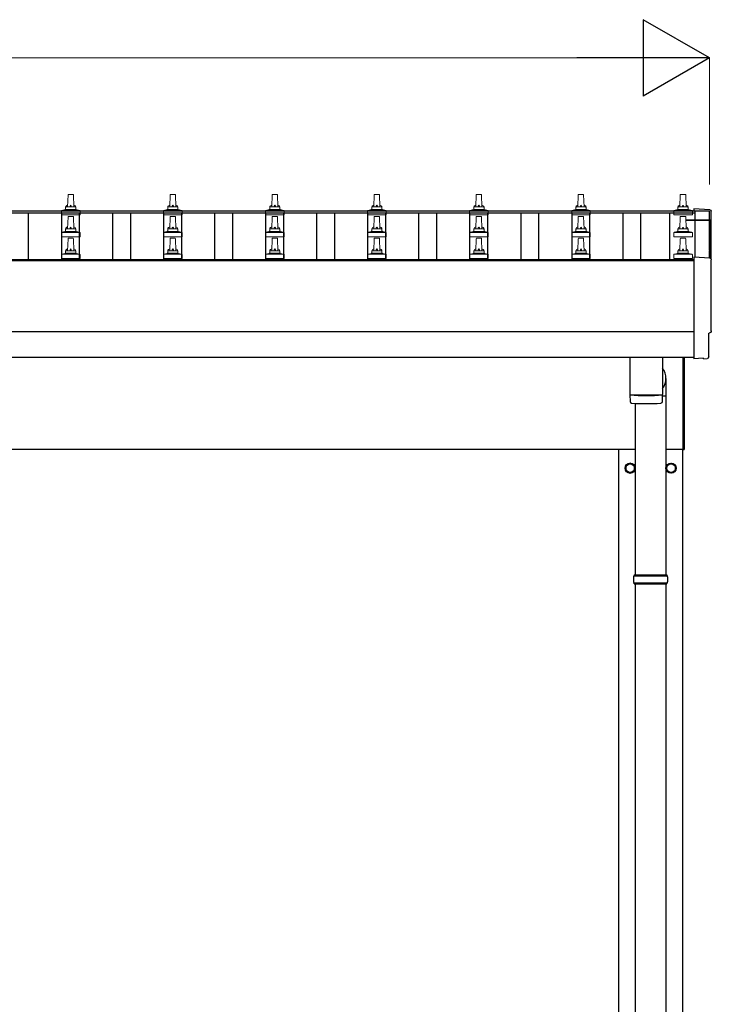
# Model space of a CAD drawing. Units: millimetres. Extents: x 0 to 33640, y 0 to 23760.
# Drawn here: x 7085 to 8441, y 5267 to 7198 of the extents above; entities that cross this region are included whole.
import ezdxf

# ---------------------------------------------------------------- set-up
doc = ezdxf.new("R2010")
doc.units = ezdxf.units.MM
for name, color, linetype, lineweight in [('YKK_13', 4, 'Continuous', 30), ('YKK_A1', 4, 'Continuous', 30), ('YKK_D', 6, 'Continuous', 13)]:
    doc.layers.add(name, color=color, linetype=linetype, lineweight=lineweight)

msp = doc.modelspace()

# ---------------------------------------------------------------- linework, layer by layer
at = {"layer": 'YKK_13', "linetype": 'Continuous', "lineweight": 13, "ltscale": 0.5}
for p, q in [((7179.3, 6830.7), (7180, 6854.2)), ((7181, 6855.2), (7189.6, 6855.2)), ((7190.6, 6854.2), (7191.3, 6830.7)), ((7379.3, 6830.7), (7380, 6854.2)), ((7381, 6855.2), (7389.6, 6855.2)), ((7390.6, 6854.2), (7391.3, 6830.7)), ((7579.3, 6830.7), (7580, 6854.2)), ((7581, 6855.2), (7589.6, 6855.2)), ((7590.6, 6854.2), (7591.3, 6830.7)), ((7779.3, 6830.7), (7780, 6854.2)), ((7781, 6855.2), (7789.6, 6855.2)), ((7790.6, 6854.2), (7791.3, 6830.7)), ((7979.3, 6830.7), (7980, 6854.2)), ((7981, 6855.2), (7989.6, 6855.2)), ((7990.6, 6854.2), (7991.3, 6830.7)), ((8179.3, 6830.7), (8180, 6854.2)), ((8181, 6855.2), (8189.6, 6855.2)), ((8190.6, 6854.2), (8191.3, 6830.7)), ((8379.3, 6830.7), (8380, 6854.2)), ((8381, 6855.2), (8389.6, 6855.2)), ((8390.6, 6854.2), (8391.3, 6830.7)), ((7167.1, 6815.2), (7167.1, 6822.9)), ((7203.6, 6815.2), (7167.1, 6815.2)), ((7167.4, 6823.7), (7203.2, 6823.7)), ((7167.8, 6823.9), (7174.5, 6825.5)), ((7174.9, 6825.7), (7195.7, 6825.7)), ((7175.3, 6826.5), (7175.3, 6830.7)), ((7176.3, 6830.7), (7194.3, 6830.7)), ((7195.3, 6826.5), (7195.3, 6830.7)), ((7202.8, 6823.9), (7196.1, 6825.5)), ((7203.6, 6815.2), (7203.6, 6822.9)), ((7367.1, 6815.2), (7367.1, 6822.9)), ((7403.6, 6815.2), (7367.1, 6815.2)), ((7367.4, 6823.7), (7403.2, 6823.7)), ((7367.8, 6823.9), (7374.5, 6825.5)), ((7374.9, 6825.7), (7395.7, 6825.7)), ((7375.3, 6826.5), (7375.3, 6830.7)), ((7376.3, 6830.7), (7394.3, 6830.7)), ((7395.3, 6826.5), (7395.3, 6830.7)), ((7402.8, 6823.9), (7396.1, 6825.5)), ((7403.6, 6815.2), (7403.6, 6822.9)), ((7567.1, 6815.2), (7567.1, 6822.9)), ((7603.6, 6815.2), (7567.1, 6815.2)), ((7567.4, 6823.7), (7603.2, 6823.7)), ((7567.8, 6823.9), (7574.5, 6825.5)), ((7574.9, 6825.7), (7595.7, 6825.7)), ((7575.3, 6826.5), (7575.3, 6830.7)), ((7576.3, 6830.7), (7594.3, 6830.7)), ((7595.3, 6826.5), (7595.3, 6830.7)), ((7602.8, 6823.9), (7596.1, 6825.5)), ((7603.6, 6815.2), (7603.6, 6822.9)), ((7767.1, 6815.2), (7767.1, 6822.9)), ((7803.6, 6815.2), (7767.1, 6815.2)), ((7767.4, 6823.7), (7803.2, 6823.7)), ((7767.8, 6823.9), (7774.5, 6825.5)), ((7774.9, 6825.7), (7795.7, 6825.7)), ((7775.3, 6826.5), (7775.3, 6830.7)), ((7776.3, 6830.7), (7794.3, 6830.7)), ((7795.3, 6826.5), (7795.3, 6830.7)), ((7802.8, 6823.9), (7796.1, 6825.5)), ((7803.6, 6815.2), (7803.6, 6822.9)), ((7967.1, 6815.2), (7967.1, 6822.9)), ((8003.6, 6815.2), (7967.1, 6815.2)), ((7967.4, 6823.7), (8003.2, 6823.7)), ((7967.8, 6823.9), (7974.5, 6825.5)), ((7974.9, 6825.7), (7995.7, 6825.7)), ((7975.3, 6826.5), (7975.3, 6830.7)), ((7976.3, 6830.7), (7994.3, 6830.7)), ((7995.3, 6826.5), (7995.3, 6830.7)), ((8002.8, 6823.9), (7996.1, 6825.5)), ((8003.6, 6815.2), (8003.6, 6822.9)), ((8167.1, 6815.2), (8167.1, 6822.9)), ((8203.6, 6815.2), (8167.1, 6815.2)), ((8167.4, 6823.7), (8203.2, 6823.7)), ((8167.8, 6823.9), (8174.5, 6825.5)), ((8174.9, 6825.7), (8195.7, 6825.7)), ((8175.3, 6826.5), (8175.3, 6830.7)), ((8176.3, 6830.7), (8194.3, 6830.7)), ((8195.3, 6826.5), (8195.3, 6830.7)), ((8202.8, 6823.9), (8196.1, 6825.5)), ((8203.6, 6815.2), (8203.6, 6822.9)), ((8367.1, 6815.2), (8367.1, 6822.9)), ((8403.6, 6815.2), (8367.1, 6815.2)), ((8367.4, 6823.7), (8403.2, 6823.7)), ((8367.8, 6823.9), (8374.5, 6825.5)), ((8374.9, 6825.7), (8395.7, 6825.7)), ((8375.3, 6826.5), (8375.3, 6830.7)), ((8376.3, 6830.7), (8394.3, 6830.7)), ((8395.3, 6826.5), (8395.3, 6830.7)), ((8402.8, 6823.9), (8396.1, 6825.5)), ((8403.6, 6815.2), (8403.6, 6822.9)), ((7179.3, 6787.8), (7180, 6811.3)), ((7181, 6812.3), (7189.6, 6812.3)), ((7190.6, 6811.3), (7191.3, 6787.8)), ((7379.3, 6787.8), (7380, 6811.3)), ((7381, 6812.3), (7389.6, 6812.3)), ((7390.6, 6811.3), (7391.3, 6787.8)), ((7579.3, 6787.8), (7580, 6811.3)), ((7581, 6812.3), (7589.6, 6812.3)), ((7590.6, 6811.3), (7591.3, 6787.8)), ((7779.3, 6787.8), (7780, 6811.3)), ((7781, 6812.3), (7789.6, 6812.3)), ((7790.6, 6811.3), (7791.3, 6787.8)), ((7979.3, 6787.8), (7980, 6811.3)), ((7981, 6812.3), (7989.6, 6812.3)), ((7990.6, 6811.3), (7991.3, 6787.8)), ((8179.3, 6787.8), (8180, 6811.3)), ((8181, 6812.3), (8189.6, 6812.3)), ((8190.6, 6811.3), (8191.3, 6787.8)), ((8379.3, 6787.8), (8380, 6811.3)), ((8381, 6812.3), (8389.6, 6812.3)), ((8390.6, 6811.3), (8391.3, 6787.8)), ((7167.1, 6772.3), (7167.1, 6780)), ((7167.4, 6780.8), (7203.2, 6780.8)), ((7167.8, 6781), (7174.5, 6782.6)), ((7174.9, 6782.8), (7195.7, 6782.8)), ((7175.3, 6783.6), (7175.3, 6787.8)), ((7176.3, 6787.8), (7194.3, 6787.8)), ((7195.3, 6783.6), (7195.3, 6787.8)), ((7202.8, 6781), (7196.1, 6782.6)), ((7203.6, 6772.3), (7203.6, 6780)), ((7367.1, 6772.3), (7367.1, 6780)), ((7367.4, 6780.8), (7403.2, 6780.8)), ((7367.8, 6781), (7374.5, 6782.6)), ((7374.9, 6782.8), (7395.7, 6782.8)), ((7375.3, 6783.6), (7375.3, 6787.8)), ((7376.3, 6787.8), (7394.3, 6787.8)), ((7395.3, 6783.6), (7395.3, 6787.8)), ((7402.8, 6781), (7396.1, 6782.6)), ((7403.6, 6772.3), (7403.6, 6780)), ((7567.1, 6772.3), (7567.1, 6780)), ((7567.4, 6780.8), (7603.2, 6780.8)), ((7567.8, 6781), (7574.5, 6782.6)), ((7574.9, 6782.8), (7595.7, 6782.8)), ((7575.3, 6783.6), (7575.3, 6787.8)), ((7576.3, 6787.8), (7594.3, 6787.8)), ((7595.3, 6783.6), (7595.3, 6787.8)), ((7602.8, 6781), (7596.1, 6782.6)), ((7603.6, 6772.3), (7603.6, 6780)), ((7767.1, 6772.3), (7767.1, 6780)), ((7767.4, 6780.8), (7803.2, 6780.8)), ((7767.8, 6781), (7774.5, 6782.6)), ((7774.9, 6782.8), (7795.7, 6782.8)), ((7775.3, 6783.6), (7775.3, 6787.8)), ((7776.3, 6787.8), (7794.3, 6787.8)), ((7795.3, 6783.6), (7795.3, 6787.8)), ((7802.8, 6781), (7796.1, 6782.6)), ((7803.6, 6772.3), (7803.6, 6780)), ((7967.1, 6772.3), (7967.1, 6780)), ((7967.4, 6780.8), (8003.2, 6780.8)), ((7967.8, 6781), (7974.5, 6782.6)), ((7974.9, 6782.8), (7995.7, 6782.8)), ((7975.3, 6783.6), (7975.3, 6787.8)), ((7976.3, 6787.8), (7994.3, 6787.8)), ((7995.3, 6783.6), (7995.3, 6787.8)), ((8002.8, 6781), (7996.1, 6782.6)), ((8003.6, 6772.3), (8003.6, 6780)), ((8167.1, 6772.3), (8167.1, 6780)), ((8167.4, 6780.8), (8203.2, 6780.8)), ((8167.8, 6781), (8174.5, 6782.6)), ((8174.9, 6782.8), (8195.7, 6782.8)), ((8175.3, 6783.6), (8175.3, 6787.8)), ((8176.3, 6787.8), (8194.3, 6787.8)), ((8195.3, 6783.6), (8195.3, 6787.8)), ((8202.8, 6781), (8196.1, 6782.6)), ((8203.6, 6772.3), (8203.6, 6780)), ((8367.1, 6772.3), (8367.1, 6780)), ((8367.4, 6780.8), (8403.2, 6780.8)), ((8367.8, 6781), (8374.5, 6782.6)), ((8374.9, 6782.8), (8395.7, 6782.8)), ((8375.3, 6783.6), (8375.3, 6787.8)), ((8376.3, 6787.8), (8394.3, 6787.8)), ((8395.3, 6783.6), (8395.3, 6787.8)), ((8402.8, 6781), (8396.1, 6782.6)), ((8403.6, 6772.3), (8403.6, 6780)), ((7203.6, 6772.3), (7167.1, 6772.3)), ((7179.3, 6745), (7180, 6768.5)), ((7181, 6769.5), (7189.6, 6769.5)), ((7190.6, 6768.5), (7191.3, 6745)), ((7403.6, 6772.3), (7367.1, 6772.3)), ((7379.3, 6745), (7380, 6768.5)), ((7381, 6769.5), (7389.6, 6769.5)), ((7390.6, 6768.5), (7391.3, 6745)), ((7603.6, 6772.3), (7567.1, 6772.3)), ((7579.3, 6745), (7580, 6768.5)), ((7581, 6769.5), (7589.6, 6769.5)), ((7590.6, 6768.5), (7591.3, 6745)), ((7803.6, 6772.3), (7767.1, 6772.3)), ((7779.3, 6745), (7780, 6768.5)), ((7781, 6769.5), (7789.6, 6769.5)), ((7790.6, 6768.5), (7791.3, 6745)), ((8003.6, 6772.3), (7967.1, 6772.3)), ((7979.3, 6745), (7980, 6768.5)), ((7981, 6769.5), (7989.6, 6769.5)), ((7990.6, 6768.5), (7991.3, 6745)), ((8203.6, 6772.3), (8167.1, 6772.3)), ((8179.3, 6745), (8180, 6768.5)), ((8181, 6769.5), (8189.6, 6769.5)), ((8190.6, 6768.5), (8191.3, 6745)), ((8403.6, 6772.3), (8367.1, 6772.3)), ((8379.3, 6745), (8380, 6768.5)), ((8381, 6769.5), (8389.6, 6769.5)), ((8390.6, 6768.5), (8391.3, 6745)), ((7167.1, 6729.5), (7167.1, 6737.2)), ((7167.4, 6738), (7203.2, 6738)), ((7167.8, 6738.1), (7174.5, 6739.8)), ((7174.9, 6740), (7195.7, 6740)), ((7175.3, 6740.7), (7175.3, 6745)), ((7176.3, 6745), (7194.3, 6745)), ((7195.3, 6740.7), (7195.3, 6745)), ((7202.8, 6738.1), (7196.1, 6739.8)), ((7203.6, 6729.5), (7203.6, 6737.2)), ((7367.1, 6729.5), (7367.1, 6737.2)), ((7367.4, 6738), (7403.2, 6738)), ((7367.8, 6738.1), (7374.5, 6739.8)), ((7374.9, 6740), (7395.7, 6740)), ((7375.3, 6740.7), (7375.3, 6745)), ((7376.3, 6745), (7394.3, 6745)), ((7395.3, 6740.7), (7395.3, 6745)), ((7402.8, 6738.1), (7396.1, 6739.8)), ((7403.6, 6729.5), (7403.6, 6737.2)), ((7567.1, 6729.5), (7567.1, 6737.2)), ((7567.4, 6738), (7603.2, 6738)), ((7567.8, 6738.1), (7574.5, 6739.8)), ((7574.9, 6740), (7595.7, 6740)), ((7575.3, 6740.7), (7575.3, 6745)), ((7576.3, 6745), (7594.3, 6745)), ((7595.3, 6740.7), (7595.3, 6745)), ((7602.8, 6738.1), (7596.1, 6739.8)), ((7603.6, 6729.5), (7603.6, 6737.2)), ((7767.1, 6729.5), (7767.1, 6737.2)), ((7767.4, 6738), (7803.2, 6738)), ((7767.8, 6738.1), (7774.5, 6739.8)), ((7774.9, 6740), (7795.7, 6740)), ((7775.3, 6740.7), (7775.3, 6745)), ((7776.3, 6745), (7794.3, 6745)), ((7795.3, 6740.7), (7795.3, 6745)), ((7802.8, 6738.1), (7796.1, 6739.8)), ((7803.6, 6729.5), (7803.6, 6737.2)), ((7967.1, 6729.5), (7967.1, 6737.2)), ((7967.4, 6738), (8003.2, 6738)), ((7967.8, 6738.1), (7974.5, 6739.8)), ((7974.9, 6740), (7995.7, 6740)), ((7975.3, 6740.7), (7975.3, 6745)), ((7976.3, 6745), (7994.3, 6745)), ((7995.3, 6740.7), (7995.3, 6745)), ((8002.8, 6738.1), (7996.1, 6739.8)), ((8003.6, 6729.5), (8003.6, 6737.2)), ((8167.1, 6729.5), (8167.1, 6737.2)), ((8167.4, 6738), (8203.2, 6738)), ((8167.8, 6738.1), (8174.5, 6739.8)), ((8174.9, 6740), (8195.7, 6740)), ((8175.3, 6740.7), (8175.3, 6745)), ((8176.3, 6745), (8194.3, 6745)), ((8195.3, 6740.7), (8195.3, 6745)), ((8202.8, 6738.1), (8196.1, 6739.8)), ((8203.6, 6729.5), (8203.6, 6737.2)), ((8367.1, 6729.5), (8367.1, 6737.2)), ((8367.4, 6738), (8403.2, 6738)), ((8367.8, 6738.1), (8374.5, 6739.8)), ((8374.9, 6740), (8395.7, 6740)), ((8375.3, 6740.7), (8375.3, 6745)), ((8376.3, 6745), (8394.3, 6745)), ((8395.3, 6740.7), (8395.3, 6745)), ((8402.8, 6738.1), (8396.1, 6739.8)), ((8403.6, 6729.5), (8403.6, 6737.2)), ((7203.6, 6729.5), (7167.1, 6729.5)), ((7403.6, 6729.5), (7367.1, 6729.5)), ((7603.6, 6729.5), (7567.1, 6729.5)), ((7803.6, 6729.5), (7767.1, 6729.5)), ((8003.6, 6729.5), (7967.1, 6729.5)), ((8203.6, 6729.5), (8167.1, 6729.5)), ((8403.6, 6729.5), (8367.1, 6729.5))]:
    msp.add_line(p, q, dxfattribs=at)
at = {"layer": 'YKK_13', "linetype": 'Continuous', "lineweight": 25}
for p, q in [((8437.9, 6825.3), (8406.3, 6826.9)), ((8406.3, 6826.9), (8406.3, 6822.9)), ((8437.9, 6730.4), (8406.3, 6732.1)), ((8406.3, 6732.1), (8406.3, 6534.2)), ((8435.7, 6536.6), (8435.7, 6583.6)), ((8435.7, 6583.6), (8436.3, 6583.6)), ((8406.3, 6534.2), (8406.3, 6533.2)), ((8424.5, 6534.1), (8406.3, 6533.2)), ((8425.2, 6533.5), (8424.5, 6534.1)), ((8425.9, 6533.2), (8432.9, 6533.6))]:
    msp.add_line(p, q, dxfattribs=at)
at = {"layer": 'YKK_13'}
for p, q in [((8391, 6805.8), (8437.3, 6805.8)), ((8391, 6805.1), (8437.3, 6805.1)), ((8437.3, 6804.1), (8391, 6804.1)), ((8437.3, 6804.1), (8437.3, 6730.5)), ((8438.3, 6804.8), (8438.3, 6730.4)), ((8281.3, 6536.3), (8281.3, 6463.2)), ((8345.3, 6536.3), (8345.3, 6463.2)), ((8352, 6460), (8352, 6494.6)), ((8281.3, 6462.2), (8281.5, 6449.2)), ((8285.8, 6462.9), (8285.8, 6461.9)), ((8340.8, 6462.9), (8340.8, 6461.9)), ((8345.1, 6449.2), (8345.3, 6462.2)), ((8352, 6460), (8345.3, 6460))]:
    msp.add_line(p, q, dxfattribs=at)
at = {"layer": 'YKK_13', "linetype": 'Continuous', "ltscale": 25}
for p, q in [((8385.3, 6355.2), (8385.3, 6536.3)), ((8387.3, 6536.3), (8387.3, 6355.2)), ((8351.8, 6460), (8351.8, 6109.7)), ((8291.8, 6445.7), (8291.8, 6109.7)), ((8385.3, 6355.2), (8387.3, 6355.2)), ((8291.8, 6091.7), (8291.8, 5159.7)), ((8351.8, 6091.7), (8351.8, 5159.7))]:
    msp.add_line(p, q, dxfattribs=at)
at = {"layer": 'YKK_13', "ltscale": 2}
for p, q in [((8281.8, 6328.5), (8273.3, 6323.6)), ((8273.3, 6323.6), (8273.3, 6313.8)), ((8273.3, 6313.8), (8281.8, 6308.9)), ((8290.3, 6323.6), (8281.8, 6328.5)), ((8281.8, 6308.9), (8290.3, 6313.8)), ((8290.3, 6313.8), (8290.3, 6323.6)), ((8290.4, 6318.9), (8290.3, 6318.9)), ((8290.4, 6318.4), (8290.3, 6318.4)), ((8353.2, 6318.9), (8353.3, 6318.9)), ((8353.2, 6318.4), (8353.3, 6318.4)), ((8353.3, 6323.6), (8361.8, 6328.5)), ((8353.3, 6313.8), (8353.3, 6323.6)), ((8361.8, 6308.9), (8353.3, 6313.8)), ((8361.8, 6328.5), (8370.3, 6323.6)), ((8370.3, 6313.8), (8361.8, 6308.9)), ((8370.3, 6323.6), (8370.3, 6313.8))]:
    msp.add_line(p, q, dxfattribs=at)
at = {"layer": 'YKK_13', "linetype": 'Continuous'}
for p, q in [((8288.8, 6107.7), (8354.8, 6107.7)), ((8289.8, 6109.7), (8353.8, 6109.7)), ((8289.8, 6109.7), (8289.8, 6107.7)), ((8353.8, 6109.7), (8353.8, 6107.7)), ((8288.8, 6093.7), (8354.8, 6093.7)), ((8289.8, 6091.7), (8289.8, 6093.7)), ((8289.8, 6091.7), (8353.8, 6091.7)), ((8353.8, 6091.7), (8353.8, 6093.7))]:
    msp.add_line(p, q, dxfattribs=at)
at = {"layer": 'YKK_13', "ltscale": 2}
for centre, radius in [((8281.8, 6318.7), 10), ((8281.8, 6318.7), 8.5), ((8361.8, 6318.7), 10), ((8361.8, 6318.7), 8.5)]:
    msp.add_circle(centre, radius, dxfattribs=at)
at = {"layer": 'YKK_13', "linetype": 'Continuous', "lineweight": 13, "ltscale": 0.5}
for centre, radius, start, end in [((7181, 6854.2), 1, 90, 178.6051), ((7189.6, 6854.2), 1, 1.3949, 90), ((7381, 6854.2), 1, 90, 178.6051), ((7389.6, 6854.2), 1, 1.3949, 90), ((7581, 6854.2), 1, 90, 178.6051), ((7589.6, 6854.2), 1, 1.3949, 90), ((7781, 6854.2), 1, 90, 178.6051), ((7789.6, 6854.2), 1, 1.3949, 90), ((7981, 6854.2), 1, 90, 178.6051), ((7989.6, 6854.2), 1, 1.3949, 90), ((8181, 6854.2), 1, 90, 178.6051), ((8189.6, 6854.2), 1, 1.3949, 90), ((8381, 6854.2), 1, 90, 178.6051), ((8389.6, 6854.2), 1, 1.3949, 90), ((7179.4, 6830), 4.13, 90, 171.1763), ((7188.6, 6830.7), 4.83, 133.6028, 180), ((7182, 6830.7), 4.83, 0, 46.3972), ((7191.2, 6830), 4.13, 8.8237, 90), ((7379.4, 6830), 4.13, 90, 171.1763), ((7388.6, 6830.7), 4.83, 133.6028, 180), ((7382, 6830.7), 4.83, 0, 46.3972), ((7391.2, 6830), 4.13, 8.8237, 90), ((7579.4, 6830), 4.13, 90, 171.1763), ((7588.6, 6830.7), 4.83, 133.6028, 180), ((7582, 6830.7), 4.83, 0, 46.3972), ((7591.2, 6830), 4.13, 8.8237, 90), ((7779.4, 6830), 4.13, 90, 171.1763), ((7788.6, 6830.7), 4.83, 133.6028, 180), ((7782, 6830.7), 4.83, 0, 46.3972), ((7791.2, 6830), 4.13, 8.8237, 90), ((7979.4, 6830), 4.13, 90, 171.1763), ((7988.6, 6830.7), 4.83, 133.6028, 180), ((7982, 6830.7), 4.83, 0, 46.3972), ((7991.2, 6830), 4.13, 8.8237, 90), ((8179.4, 6830), 4.13, 90, 171.1763), ((8188.6, 6830.7), 4.83, 133.6028, 180), ((8182, 6830.7), 4.83, 0, 46.3972), ((8191.2, 6830), 4.13, 8.8237, 90), ((8379.4, 6830), 4.13, 90, 171.1763), ((8388.6, 6830.7), 4.83, 133.6028, 180), ((8382, 6830.7), 4.83, 0, 46.3972), ((8391.2, 6830), 4.13, 8.8237, 90), ((7168.1, 6822.9), 1, 103.627, 180), ((7174.3, 6826.5), 1, 283.627, 0), ((7176.3, 6829.7), 1, 90, 180), ((7194.3, 6829.7), 1, 0, 90), ((7196.3, 6826.5), 1, 180, 256.373), ((7202.6, 6822.9), 1, 0, 76.373), ((7368.1, 6822.9), 1, 103.627, 180), ((7374.3, 6826.5), 1, 283.627, 0), ((7376.3, 6829.7), 1, 90, 180), ((7394.3, 6829.7), 1, 0, 90), ((7396.3, 6826.5), 1, 180, 256.373), ((7402.6, 6822.9), 1, 0, 76.373), ((7568.1, 6822.9), 1, 103.627, 180), ((7574.3, 6826.5), 1, 283.627, 0), ((7576.3, 6829.7), 1, 90, 180), ((7594.3, 6829.7), 1, 0, 90), ((7596.3, 6826.5), 1, 180, 256.373), ((7602.6, 6822.9), 1, 0, 76.373), ((7768.1, 6822.9), 1, 103.627, 180), ((7774.3, 6826.5), 1, 283.627, 0), ((7776.3, 6829.7), 1, 90, 180), ((7794.3, 6829.7), 1, 0, 90), ((7796.3, 6826.5), 1, 180, 256.373), ((7802.6, 6822.9), 1, 0, 76.373), ((7968.1, 6822.9), 1, 103.627, 180), ((7974.3, 6826.5), 1, 283.627, 0), ((7976.3, 6829.7), 1, 90, 180), ((7994.3, 6829.7), 1, 0, 90), ((7996.3, 6826.5), 1, 180, 256.373), ((8002.6, 6822.9), 1, 0, 76.373), ((8168.1, 6822.9), 1, 103.627, 180), ((8174.3, 6826.5), 1, 283.627, 0), ((8176.3, 6829.7), 1, 90, 180), ((8194.3, 6829.7), 1, 0, 90), ((8196.3, 6826.5), 1, 180, 256.373), ((8202.6, 6822.9), 1, 0, 76.373), ((8368.1, 6822.9), 1, 103.627, 180), ((8374.3, 6826.5), 1, 283.627, 0), ((8376.3, 6829.7), 1, 90, 180), ((8394.3, 6829.7), 1, 0, 90), ((8396.3, 6826.5), 1, 180, 256.373), ((8402.6, 6822.9), 1, 0, 76.373), ((7181, 6811.3), 1, 90, 178.6051), ((7189.6, 6811.3), 1, 1.3949, 90), ((7381, 6811.3), 1, 90, 178.6051), ((7389.6, 6811.3), 1, 1.3949, 90), ((7581, 6811.3), 1, 90, 178.6051), ((7589.6, 6811.3), 1, 1.3949, 90), ((7781, 6811.3), 1, 90, 178.6051), ((7789.6, 6811.3), 1, 1.3949, 90), ((7981, 6811.3), 1, 90, 178.6051), ((7989.6, 6811.3), 1, 1.3949, 90), ((8181, 6811.3), 1, 90, 178.6051), ((8189.6, 6811.3), 1, 1.3949, 90), ((8381, 6811.3), 1, 90, 178.6051), ((8389.6, 6811.3), 1, 1.3949, 90), ((7168.1, 6780), 1, 103.627, 180), ((7174.3, 6783.6), 1, 283.627, 0), ((7179.4, 6787.2), 4.13, 90, 171.1763), ((7176.3, 6786.8), 1, 90, 180), ((7188.6, 6787.8), 4.83, 133.6028, 180), ((7182, 6787.8), 4.83, 0, 46.3972), ((7191.2, 6787.2), 4.13, 8.8237, 90), ((7194.3, 6786.8), 1, 0, 90), ((7196.3, 6783.6), 1, 180, 256.373), ((7202.6, 6780), 1, 0, 76.373), ((7368.1, 6780), 1, 103.627, 180), ((7374.3, 6783.6), 1, 283.627, 0), ((7379.4, 6787.2), 4.13, 90, 171.1763), ((7376.3, 6786.8), 1, 90, 180), ((7388.6, 6787.8), 4.83, 133.6028, 180), ((7382, 6787.8), 4.83, 0, 46.3972), ((7391.2, 6787.2), 4.13, 8.8237, 90), ((7394.3, 6786.8), 1, 0, 90), ((7396.3, 6783.6), 1, 180, 256.373), ((7402.6, 6780), 1, 0, 76.373), ((7568.1, 6780), 1, 103.627, 180), ((7574.3, 6783.6), 1, 283.627, 0), ((7579.4, 6787.2), 4.13, 90, 171.1763), ((7576.3, 6786.8), 1, 90, 180), ((7588.6, 6787.8), 4.83, 133.6028, 180), ((7582, 6787.8), 4.83, 0, 46.3972), ((7591.2, 6787.2), 4.13, 8.8237, 90), ((7594.3, 6786.8), 1, 0, 90), ((7596.3, 6783.6), 1, 180, 256.373), ((7602.6, 6780), 1, 0, 76.373), ((7768.1, 6780), 1, 103.627, 180), ((7774.3, 6783.6), 1, 283.627, 0), ((7779.4, 6787.2), 4.13, 90, 171.1763), ((7776.3, 6786.8), 1, 90, 180), ((7788.6, 6787.8), 4.83, 133.6028, 180), ((7782, 6787.8), 4.83, 0, 46.3972), ((7791.2, 6787.2), 4.13, 8.8237, 90), ((7794.3, 6786.8), 1, 0, 90), ((7796.3, 6783.6), 1, 180, 256.373), ((7802.6, 6780), 1, 0, 76.373), ((7968.1, 6780), 1, 103.627, 180), ((7974.3, 6783.6), 1, 283.627, 0), ((7979.4, 6787.2), 4.13, 90, 171.1763), ((7976.3, 6786.8), 1, 90, 180), ((7988.6, 6787.8), 4.83, 133.6028, 180), ((7982, 6787.8), 4.83, 0, 46.3972), ((7991.2, 6787.2), 4.13, 8.8237, 90), ((7994.3, 6786.8), 1, 0, 90), ((7996.3, 6783.6), 1, 180, 256.373), ((8002.6, 6780), 1, 0, 76.373), ((8168.1, 6780), 1, 103.627, 180), ((8174.3, 6783.6), 1, 283.627, 0), ((8179.4, 6787.2), 4.13, 90, 171.1763), ((8176.3, 6786.8), 1, 90, 180), ((8188.6, 6787.8), 4.83, 133.6028, 180), ((8182, 6787.8), 4.83, 0, 46.3972), ((8191.2, 6787.2), 4.13, 8.8237, 90), ((8194.3, 6786.8), 1, 0, 90), ((8196.3, 6783.6), 1, 180, 256.373), ((8202.6, 6780), 1, 0, 76.373), ((8368.1, 6780), 1, 103.627, 180), ((8374.3, 6783.6), 1, 283.627, 0), ((8379.4, 6787.2), 4.13, 90, 171.1763), ((8376.3, 6786.8), 1, 90, 180), ((8388.6, 6787.8), 4.83, 133.6028, 180), ((8382, 6787.8), 4.83, 0, 46.3972), ((8391.2, 6787.2), 4.13, 8.8237, 90), ((8394.3, 6786.8), 1, 0, 90), ((8396.3, 6783.6), 1, 180, 256.373), ((8402.6, 6780), 1, 0, 76.373), ((7181, 6768.5), 1, 90, 178.6051), ((7189.6, 6768.5), 1, 1.3949, 90), ((7381, 6768.5), 1, 90, 178.6051), ((7389.6, 6768.5), 1, 1.3949, 90), ((7581, 6768.5), 1, 90, 178.6051), ((7589.6, 6768.5), 1, 1.3949, 90), ((7781, 6768.5), 1, 90, 178.6051), ((7789.6, 6768.5), 1, 1.3949, 90), ((7981, 6768.5), 1, 90, 178.6051), ((7989.6, 6768.5), 1, 1.3949, 90), ((8181, 6768.5), 1, 90, 178.6051), ((8189.6, 6768.5), 1, 1.3949, 90), ((8381, 6768.5), 1, 90, 178.6051), ((8389.6, 6768.5), 1, 1.3949, 90), ((7168.1, 6737.2), 1, 103.627, 180), ((7174.3, 6740.7), 1, 283.627, 0), ((7179.4, 6744.3), 4.13, 90, 171.1763), ((7176.3, 6744), 1, 90, 180), ((7188.6, 6745), 4.83, 133.6028, 180), ((7182, 6745), 4.83, 0, 46.3972), ((7191.2, 6744.3), 4.13, 8.8237, 90), ((7194.3, 6744), 1, 0, 90), ((7196.3, 6740.7), 1, 180, 256.373), ((7202.6, 6737.2), 1, 0, 76.373), ((7368.1, 6737.2), 1, 103.627, 180), ((7374.3, 6740.7), 1, 283.627, 0), ((7379.4, 6744.3), 4.13, 90, 171.1763), ((7376.3, 6744), 1, 90, 180), ((7388.6, 6745), 4.83, 133.6028, 180), ((7382, 6745), 4.83, 0, 46.3972), ((7391.2, 6744.3), 4.13, 8.8237, 90), ((7394.3, 6744), 1, 0, 90), ((7396.3, 6740.7), 1, 180, 256.373), ((7402.6, 6737.2), 1, 0, 76.373), ((7568.1, 6737.2), 1, 103.627, 180), ((7574.3, 6740.7), 1, 283.627, 0), ((7579.4, 6744.3), 4.13, 90, 171.1763), ((7576.3, 6744), 1, 90, 180), ((7588.6, 6745), 4.83, 133.6028, 180), ((7582, 6745), 4.83, 0, 46.3972), ((7591.2, 6744.3), 4.13, 8.8237, 90), ((7594.3, 6744), 1, 0, 90), ((7596.3, 6740.7), 1, 180, 256.373), ((7602.6, 6737.2), 1, 0, 76.373), ((7768.1, 6737.2), 1, 103.627, 180), ((7774.3, 6740.7), 1, 283.627, 0), ((7779.4, 6744.3), 4.13, 90, 171.1763), ((7776.3, 6744), 1, 90, 180), ((7788.6, 6745), 4.83, 133.6028, 180), ((7782, 6745), 4.83, 0, 46.3972), ((7791.2, 6744.3), 4.13, 8.8237, 90), ((7794.3, 6744), 1, 0, 90), ((7796.3, 6740.7), 1, 180, 256.373), ((7802.6, 6737.2), 1, 0, 76.373), ((7968.1, 6737.2), 1, 103.627, 180), ((7974.3, 6740.7), 1, 283.627, 0), ((7979.4, 6744.3), 4.13, 90, 171.1763), ((7976.3, 6744), 1, 90, 180), ((7988.6, 6745), 4.83, 133.6028, 180), ((7982, 6745), 4.83, 0, 46.3972), ((7991.2, 6744.3), 4.13, 8.8237, 90), ((7994.3, 6744), 1, 0, 90), ((7996.3, 6740.7), 1, 180, 256.373), ((8002.6, 6737.2), 1, 0, 76.373), ((8168.1, 6737.2), 1, 103.627, 180), ((8174.3, 6740.7), 1, 283.627, 0), ((8179.4, 6744.3), 4.13, 90, 171.1763), ((8176.3, 6744), 1, 90, 180), ((8188.6, 6745), 4.83, 133.6028, 180), ((8182, 6745), 4.83, 0, 46.3972), ((8191.2, 6744.3), 4.13, 8.8237, 90), ((8194.3, 6744), 1, 0, 90), ((8196.3, 6740.7), 1, 180, 256.373), ((8202.6, 6737.2), 1, 0, 76.373), ((8368.1, 6737.2), 1, 103.627, 180), ((8374.3, 6740.7), 1, 283.627, 0), ((8379.4, 6744.3), 4.13, 90, 171.1763), ((8376.3, 6744), 1, 90, 180), ((8388.6, 6745), 4.83, 133.6028, 180), ((8382, 6745), 4.83, 0, 46.3972), ((8391.2, 6744.3), 4.13, 8.8237, 90), ((8394.3, 6744), 1, 0, 90), ((8396.3, 6740.7), 1, 180, 256.373), ((8402.6, 6737.2), 1, 0, 76.373)]:
    msp.add_arc(centre, radius, start, end, dxfattribs=at)
at = {"layer": 'YKK_13'}
for centre, radius, start, end in [((8437.3, 6804.8), 1, 0, 90), ((8437.3, 6804.1), 1, 0, 90), ((8313.3, 6942.9), 480.8, 266.1838, 273.8162), ((8313.3, 6941.9), 480.8, 266.1838, 273.8162), ((8284.9, 6449.5), 3.43, 183.9021, 262.9901), ((8341.7, 6449.5), 3.43, 277.0835, 356.0869), ((8313.3, 6964.9), 519.7, 266.822, 273.1764)]:
    msp.add_arc(centre, radius, start, end, dxfattribs=at)
at = {"layer": 'YKK_13', "ltscale": 2}
for centre, start, end in [((8281.8, 6318.7), 171.254, 188.746), ((8281.8, 6318.7), 111.254, 128.746), ((8281.8, 6318.7), 51.254, 68.746), ((8281.8, 6318.7), 1.6658, 8.746), ((8281.8, 6318.7), 351.254, 358.3342), ((8361.8, 6318.7), 171.254, 178.3342), ((8361.8, 6318.7), 181.6658, 188.746), ((8361.8, 6318.7), 111.254, 128.746), ((8361.8, 6318.7), 51.254, 68.746), ((8361.8, 6318.7), 351.254, 8.746), ((8281.8, 6318.7), 231.254, 248.746), ((8281.8, 6318.7), 291.254, 308.746), ((8361.8, 6318.7), 231.254, 248.746), ((8361.8, 6318.7), 291.254, 308.746)]:
    msp.add_arc(centre, 8.6, start, end, dxfattribs=at)
at = {"layer": 'YKK_13', "linetype": 'Continuous'}
for centre, start, end in [((8337.6, 6100.7), 171.8288, 180), ((8337.6, 6100.7), 180, 188.1713), ((8306.1, 6100.7), 360, 8.1712), ((8306.1, 6100.7), 351.8287, 360)]:
    msp.add_arc(centre, 49.3, start, end, dxfattribs=at)
at = {"layer": 'YKK_13', "linetype": 'Continuous', "lineweight": 25, "extrusion": (3.6e-15, 0, -1)}
for centre, major_axis, start_param, end_param in [((8437.7, 6822.3), (3, 0), 4.764749, 6.297982), ((13203.6, 6751.8), (-4763.4, 0), 6.278392, 6.297982), ((8437.7, 6727.4), (3, 0), 4.764749, 6.297982), ((13203.6, 6657), (-4763.4, 0), 6.268693, 6.297982), ((8436.3, 6588), (4.41, 0), 6.268693, 7.853982)]:
    msp.add_ellipse(centre, major_axis=major_axis, ratio=0.99863, start_param=start_param, end_param=end_param, dxfattribs=at)
at = {"layer": 'YKK_13', "linetype": 'Continuous', "lineweight": 25, "extrusion": (3.8e-15, -1.2e-15, -1)}
msp.add_ellipse((8425.9, 6534.2), major_axis=(0.727, -0.69), ratio=0.9974, start_param=0.757954, end_param=1.570796, dxfattribs=at)
at = {"layer": 'YKK_13', "linetype": 'Continuous', "lineweight": 25, "extrusion": (3.8e-15, -3e-16, -1)}
msp.add_ellipse((8432.7, 6536.6), major_axis=(2.18, -2.07), ratio=0.9974, start_param=5.525231, end_param=7.04114, dxfattribs=at)
at = {"layer": 'YKK_13'}
msp.add_ellipse((8321.8, 6494.6), major_axis=(0, -31.6), ratio=0.952301, start_param=7.180816, end_param=8.527147, dxfattribs=at)
at = {"layer": 'YKK_A1', "linetype": 'Continuous', "ltscale": 25}
for p, q in [((2962.3, 6822.9), (8408.3, 6822.9)), ((2962.3, 6819.3), (8408.3, 6819.3)), ((2964.3, 6727.9), (8406.3, 6727.9)), ((2964.3, 6536.3), (8406.3, 6536.3)), ((3078.8, 6355.7), (8291.8, 6355.7)), ((8259.3, 3500.7), (8259.3, 6355.7)), ((8352, 6355.7), (8385.3, 6355.7)), ((8384.3, 6355.7), (8384.3, 3500.7))]:
    msp.add_line(p, q, dxfattribs=at)
at = {"layer": 'YKK_A1'}
for p, q in [((7102.8, 6727.9), (7102.8, 6819.3)), ((7167.8, 6727.9), (7167.8, 6819.3)), ((7202.8, 6727.9), (7202.8, 6819.3)), ((7267.8, 6727.9), (7267.8, 6819.3)), ((7302.8, 6727.9), (7302.8, 6819.3)), ((7367.8, 6727.9), (7367.8, 6819.3)), ((7402.8, 6727.9), (7402.8, 6819.3)), ((7467.8, 6727.9), (7467.8, 6819.3)), ((7502.8, 6727.9), (7502.8, 6819.3)), ((7567.8, 6727.9), (7567.8, 6819.3)), ((7602.8, 6727.9), (7602.8, 6819.3)), ((7667.8, 6727.9), (7667.8, 6819.3)), ((7702.8, 6727.9), (7702.8, 6819.3)), ((7767.8, 6727.9), (7767.8, 6819.3)), ((7802.8, 6727.9), (7802.8, 6819.3)), ((7867.8, 6727.9), (7867.8, 6819.3)), ((7902.8, 6727.9), (7902.8, 6819.3)), ((7967.8, 6727.9), (7967.8, 6819.3)), ((8002.8, 6727.9), (8002.8, 6819.3)), ((8067.8, 6727.9), (8067.8, 6819.3)), ((8102.8, 6727.9), (8102.8, 6819.3)), ((8167.8, 6727.9), (8167.8, 6819.3)), ((8202.8, 6727.9), (8202.8, 6819.3)), ((8267.8, 6727.9), (8267.8, 6819.3)), ((8302.8, 6727.9), (8302.8, 6819.3)), ((8358.8, 6819.3), (8358.8, 6727.9)), ((8408.3, 6822.9), (8408.3, 6819.3)), ((8408.3, 6822.5), (8408.3, 6805.8)), ((8437.3, 6822.5), (8408.3, 6822.5)), ((8437.3, 6746.8), (8437.3, 6822.5)), ((8408.3, 6804.1), (8408.3, 6732)), ((8437.3, 6730.5), (8437.3, 6745.1)), ((2964.3, 6726), (8406.3, 6726))]:
    msp.add_line(p, q, dxfattribs=at)
at = {"layer": 'YKK_A1', "ltscale": 25}
msp.add_line((8406.3, 6586.1), (2964.3, 6586.1), dxfattribs=at)
at = {"layer": 'YKK_D', "lineweight": -2}
for p, q in [((8437.3, 7122.9), (8307.4, 7197.9)), ((8307.4, 7197.9), (8307.4, 7047.9)), ((8437.3, 7122.9), (8177.5, 7122.9)), ((8437.3, 7122.9), (8307.4, 7047.9))]:
    msp.add_line(p, q, dxfattribs=at)
at = {"layer": 'YKK_D'}
for p, q in [((8437.3, 6874.7), (8437.3, 7123.9)), ((3083.3, 7122.9), (8287.3, 7122.9))]:
    msp.add_line(p, q, dxfattribs=at)

doc.saveas('drawing.dxf')
